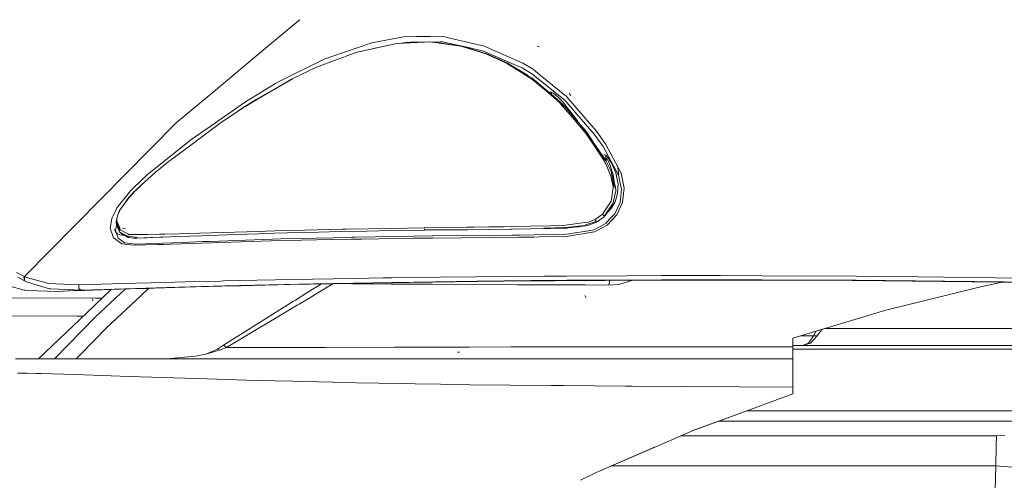
# Model space of a CAD drawing. Units: millimetres. Extents: x 463 to 7129, y 639 to 3503.
# Drawn here: x 5693 to 5987, y 2045 to 2183 of the extents above; entities that cross this region are included whole.
import ezdxf

# ---------------------------------------------------------------- set-up
doc = ezdxf.new("R2010")
doc.units = ezdxf.units.MM
doc.layers.add('1', color=7, linetype='Continuous', true_color=0xffffff)

msp = doc.modelspace()

# ---------------------------------------------------------------- linework, layer by layer
at = {"layer": '1', "color": 18, "linetype": 'Continuous', "lineweight": 13}
for p, q in [((5776.898926, 2183.08667), (5775.504395, 2181.923828)), ((5775.504395, 2181.92334), (5764.755859, 2172.95874)), ((5807.86084, 2177.981445), (5798.390137, 2176.162598)), ((5806.737305, 2175.993896), (5808.388184, 2176.313721)), ((5807.86084, 2177.981445), (5811.566406, 2178.035156)), ((5808.388184, 2176.313721), (5809.855957, 2176.339111)), ((5809.009766, 2176.324463), (5808.79834, 2176.114258)), ((5809.855957, 2176.339111), (5809.857422, 2176.339111)), ((5809.857422, 2176.339111), (5810.070312, 2176.342773)), ((5809.876953, 2176.151611), (5814.143555, 2176.365479)), ((5809.893066, 2176.16748), (5814.151367, 2176.374023)), ((5810.070312, 2176.342773), (5814.190918, 2176.413574)), ((5811.566406, 2178.035156), (5811.568359, 2178.0354)), ((5811.568359, 2178.0354), (5811.780762, 2178.03833)), ((5811.780762, 2178.03833), (5815.891113, 2178.097656)), ((5814.143555, 2176.365479), (5815.393066, 2176.428223)), ((5814.151367, 2176.374023), (5815.615234, 2176.445312)), ((5814.190918, 2176.413574), (5814.193848, 2176.413574)), ((5814.194336, 2176.413574), (5818.740723, 2176.491455)), ((5815.615234, 2176.445312), (5815.393066, 2176.428223)), ((5815.393066, 2176.428223), (5816.329102, 2176.385498)), ((5815.615234, 2176.445312), (5816.584961, 2176.398682)), ((5815.891113, 2178.097656), (5815.891602, 2178.098145)), ((5815.893555, 2178.098145), (5819.223633, 2178.14624)), ((5818.163086, 2176.124512), (5816.329102, 2176.385498)), ((5816.584961, 2176.398682), (5818.204102, 2176.164795)), ((5818.740723, 2176.491455), (5819.458984, 2176.503906)), ((5820.199219, 2177.920654), (5819.223633, 2178.14624)), ((5819.458984, 2176.503906), (5822.580566, 2175.79541)), ((5820.876465, 2177.764648), (5820.199219, 2177.920654)), ((5828.084473, 2176.102295), (5820.876465, 2177.764648)), ((5789.866699, 2173.255371), (5784.17334, 2171.314209)), ((5798.390137, 2176.162598), (5789.876465, 2173.259277)), ((5790.374023, 2172.06543), (5793.867188, 2173.365234)), ((5793.867188, 2173.365234), (5793.95166, 2173.389648)), ((5805.791992, 2175.946533), (5793.95166, 2173.389648)), ((5794.375977, 2173.514404), (5793.95166, 2173.389648)), ((5794.375977, 2173.514404), (5805.791992, 2175.946533)), ((5798.976074, 2174.474609), (5799.080566, 2174.510498)), ((5799.080566, 2174.510498), (5799.678223, 2174.626465)), ((5805.791992, 2175.946533), (5807.698242, 2176.04248)), ((5805.945312, 2175.975342), (5805.791992, 2175.946533)), ((5805.945312, 2175.975342), (5809.671387, 2176.156738)), ((5807.698242, 2176.04248), (5809.654785, 2176.140381)), ((5808.781738, 2176.097412), (5808.780273, 2176.09668)), ((5809.65625, 2176.140381), (5809.656738, 2176.140869)), ((5809.658203, 2176.140869), (5809.876953, 2176.151611)), ((5809.671387, 2176.156738), (5809.67334, 2176.156738)), ((5809.67334, 2176.156738), (5809.893066, 2176.16748)), ((5818.347168, 2176.098389), (5818.163086, 2176.124512)), ((5818.204102, 2176.164795), (5818.386719, 2176.138428)), ((5824.917969, 2175.162109), (5818.347168, 2176.098389)), ((5818.386719, 2176.138428), (5825.218262, 2175.151611)), ((5822.580566, 2175.79541), (5826.805664, 2174.835693)), ((5824.917969, 2175.162109), (5825.995605, 2174.83252)), ((5825.218262, 2175.151611), (5824.917969, 2175.162109)), ((5825.218262, 2175.151611), (5832.743652, 2172.837402)), ((5825.995605, 2174.83252), (5832.408203, 2172.865967)), ((5826.805664, 2174.835693), (5831.695312, 2173.725342)), ((5831.747559, 2175.257324), (5828.084473, 2176.102295)), ((5841.576172, 2169.431152), (5831.695312, 2173.725342)), ((5843.504395, 2170.091064), (5831.747559, 2175.257324)), ((5848.337402, 2174.95752), (5847.730469, 2175.123779)), ((5750.386719, 2160.975342), (5764.755859, 2172.95874)), ((5784.17334, 2171.314209), (5770.858398, 2164.737305)), ((5781.856445, 2168.897461), (5787.699219, 2171.070801)), ((5787.699219, 2171.070801), (5790.215332, 2172.006592)), ((5832.408203, 2172.865967), (5838.931152, 2170.101562)), ((5832.408203, 2172.865967), (5838.640625, 2170.087402)), ((5832.408203, 2172.865967), (5838.995605, 2170.048828)), ((5832.743652, 2172.837402), (5832.408203, 2172.865967)), ((5832.743652, 2172.837402), (5838.995605, 2170.048828)), ((5774.62207, 2165.407715), (5781.856445, 2168.897461)), ((5774.62207, 2165.407715), (5781.687012, 2168.818359)), ((5781.687012, 2168.818359), (5781.856445, 2168.897461)), ((5838.702148, 2170.110352), (5838.640625, 2170.087402)), ((5838.640625, 2170.087402), (5842.863281, 2167.396729)), ((5838.720703, 2170.116699), (5838.702148, 2170.110352)), ((5838.831055, 2170.12793), (5838.720703, 2170.116699)), ((5838.831055, 2170.12793), (5838.931152, 2170.101562)), ((5838.831055, 2170.12793), (5844.771484, 2166.543457)), ((5838.831055, 2170.12793), (5845.026855, 2166.378906)), ((5838.931152, 2170.101562), (5845.026855, 2166.378906)), ((5838.931152, 2170.101562), (5838.961426, 2170.082031)), ((5838.931152, 2170.101562), (5839.255859, 2169.890869)), ((5838.961426, 2170.082031), (5839.255859, 2169.890869)), ((5841.576172, 2169.431152), (5843.226562, 2168.713867)), ((5842.863281, 2167.396729), (5844.558105, 2166.316895)), ((5846.187012, 2166.935303), (5843.226562, 2168.713867)), ((5843.504395, 2170.091064), (5846.52832, 2168.257568)), ((5848.694824, 2166.500732), (5846.52832, 2168.257568)), ((5774.646484, 2165.417969), (5763.63916, 2159.136719)), ((5774.646484, 2165.417969), (5766.442383, 2160.610352)), ((5766.442383, 2160.610352), (5774.62207, 2165.407715)), ((5770.858398, 2164.737305), (5769.604004, 2163.97168)), ((5846.42334, 2165.129395), (5844.558105, 2166.316895)), ((5846.128418, 2165.70874), (5844.771484, 2166.543457)), ((5851.308105, 2161.346924), (5846.128418, 2165.70874)), ((5855.970215, 2159.058838), (5846.187012, 2166.935303)), ((5846.42334, 2165.129395), (5851.09375, 2161.197998)), ((5847.625977, 2164.362793), (5846.42334, 2165.129395)), ((5856.501465, 2160.166504), (5848.694824, 2166.500732)), ((5769.604004, 2163.97168), (5760.683594, 2158.524414)), ((5847.625977, 2164.362793), (5855.753906, 2157.276123)), ((5847.625977, 2164.362793), (5854.452637, 2158.316406)), ((5750.386719, 2160.975342), (5739.958984, 2152.278076)), ((5763.63916, 2159.136719), (5758.506348, 2155.855225)), ((5760.166016, 2156.928467), (5763.63916, 2159.136719)), ((5760.42334, 2157.079346), (5763.679688, 2158.989258)), ((5760.608398, 2157.207764), (5763.63916, 2159.136719)), ((5766.442383, 2160.610352), (5763.679688, 2158.989258)), ((5851.09375, 2161.19751), (5855.753906, 2157.276123)), ((5851.23291, 2161.410645), (5851.936035, 2161.393799)), ((5851.308105, 2161.346924), (5854.522949, 2158.641113)), ((5851.936035, 2161.393799), (5852.245605, 2160.557861)), ((5851.936035, 2161.393799), (5852.617188, 2161.083252)), ((5852.607422, 2160.253418), (5852.779297, 2160.348877)), ((5853.915527, 2160.033203), (5852.617188, 2161.083252)), ((5853.250977, 2159.380859), (5853.223633, 2159.410889)), ((5855.395996, 2158.541016), (5853.915527, 2160.033203)), ((5854.522949, 2158.641113), (5855.916016, 2157.23999)), ((5857.82373, 2156.917236), (5855.970215, 2159.058838)), ((5862.10498, 2153.665527), (5856.501465, 2160.166504)), ((5857.84082, 2160.420166), (5857.306152, 2161.034668)), ((5760.683594, 2158.524414), (5751.40332, 2152.0625)), ((5753.097656, 2152.189697), (5758.506348, 2155.855225)), ((5753.097656, 2152.189697), (5758.508301, 2155.817383)), ((5760.608398, 2157.207764), (5758.506348, 2155.855225)), ((5760.166016, 2156.928467), (5758.506348, 2155.855225)), ((5760.166016, 2156.928467), (5758.508301, 2155.817383)), ((5760.166016, 2156.928467), (5760.42334, 2157.079346)), ((5854.452637, 2158.316406), (5855.254395, 2157.383301)), ((5855.254395, 2157.383301), (5855.462891, 2157.14209)), ((5856.697754, 2156.893066), (5855.395996, 2158.541016)), ((5855.462891, 2157.14209), (5855.753906, 2157.276123)), ((5855.462891, 2157.14209), (5855.541016, 2157.22876)), ((5855.462891, 2157.14209), (5858.273438, 2153.87207)), ((5855.753906, 2157.276123), (5855.541016, 2157.22876)), ((5862.492676, 2149.55957), (5855.916016, 2157.23999)), ((5858.915527, 2154.086182), (5856.697754, 2156.893066)), ((5857.82373, 2156.917236), (5859.595703, 2154.870361)), ((5857.807129, 2154.634277), (5859.158203, 2153.024414)), ((5857.807129, 2154.634277), (5859.621582, 2152.486084)), ((5857.961914, 2154.746826), (5862.492676, 2149.55957)), ((5862.051758, 2150.117432), (5857.961914, 2154.746826)), ((5858.273438, 2153.87207), (5862.015137, 2149.518555)), ((5858.728516, 2153.955566), (5858.915527, 2154.086182)), ((5858.915527, 2154.086182), (5859.871582, 2152.621094)), ((5859.595703, 2154.870361), (5864.805176, 2148.852539)), ((5865.452637, 2149.781738), (5862.10498, 2153.665527)), ((5739.958984, 2152.278076), (5724.744629, 2136.841309)), ((5751.40332, 2152.0625), (5744.349609, 2147.151123)), ((5744.658691, 2145.913086), (5753.097656, 2152.189697)), ((5860.991211, 2150.840088), (5861.789062, 2149.890381)), ((5861.337402, 2150.454346), (5861.818848, 2149.885498)), ((5861.789062, 2149.890381), (5863.275391, 2148.118652)), ((5863.275391, 2148.118652), (5861.818848, 2149.885498)), ((5862.051758, 2150.117432), (5862.492676, 2149.55957)), ((5868.104004, 2146.069824), (5865.452637, 2149.781738)), ((5744.349609, 2147.151123), (5731.284668, 2136.720215)), ((5862.830078, 2148.348389), (5861.98291, 2149.584961)), ((5862.084473, 2149.438477), (5862.015137, 2149.518555)), ((5862.283203, 2149.13916), (5862.084473, 2149.438477)), ((5862.283203, 2149.13916), (5867.613281, 2141.086426)), ((5868.095215, 2141.042725), (5862.492676, 2149.55957)), ((5868.23291, 2141.029785), (5862.525879, 2149.420898)), ((5868.095215, 2141.042725), (5862.525879, 2149.420898)), ((5867.455078, 2145.157471), (5864.805176, 2148.852539)), ((5744.658691, 2145.913086), (5737.862305, 2140.858154)), ((5870.538086, 2139.442139), (5867.455078, 2145.157471)), ((5868.140137, 2146.019043), (5868.104004, 2146.069824)), ((5872.861816, 2137.19751), (5868.140137, 2146.019043)), ((5867.102539, 2142.69165), (5868.148926, 2142.619385)), ((5867.613281, 2141.086426), (5867.650879, 2141.017578)), ((5867.751465, 2141.073975), (5867.613281, 2141.086426)), ((5867.650879, 2141.017578), (5867.969727, 2140.421143)), ((5868.32959, 2141.772217), (5867.699219, 2141.814453)), ((5867.751465, 2141.073975), (5868.117188, 2141.100098)), ((5867.92334, 2141.058105), (5867.751465, 2141.073975)), ((5867.92334, 2141.058105), (5867.953125, 2141.05542)), ((5867.953125, 2141.05542), (5868.095215, 2141.042725)), ((5868.095215, 2141.042725), (5868.23291, 2141.029785)), ((5868.095215, 2141.042725), (5868.27002, 2140.959717)), ((5868.27002, 2140.959717), (5868.117188, 2141.100098)), ((5868.148926, 2142.619385), (5868.32959, 2141.772217)), ((5868.22168, 2142.600586), (5868.148926, 2142.619385)), ((5868.575684, 2142.314209), (5868.22168, 2142.600586)), ((5868.23291, 2141.029785), (5868.27002, 2140.959717)), ((5869.153809, 2139.259277), (5868.27002, 2140.959717)), ((5868.32959, 2141.772217), (5868.32959, 2140.696777)), ((5868.381836, 2141.754639), (5868.32959, 2141.772217)), ((5868.630371, 2141.47876), (5868.381836, 2141.754639)), ((5869.178223, 2141.520752), (5868.575684, 2142.314209)), ((5869.05127, 2140.717529), (5868.630371, 2141.47876)), ((5869.178223, 2141.520752), (5869.931641, 2140.24585)), ((5733.664551, 2137.424072), (5736.820801, 2140.039795)), ((5733.675781, 2137.439941), (5736.841309, 2140.059326)), ((5736.820801, 2140.039795), (5737.529297, 2140.611084)), ((5736.841309, 2140.059326), (5736.820801, 2140.039795)), ((5736.841309, 2140.059326), (5737.529297, 2140.611084)), ((5737.862305, 2140.858154), (5737.529297, 2140.611084)), ((5867.969727, 2140.421143), (5868.210449, 2139.97168)), ((5868.210449, 2139.97168), (5868.516602, 2139.336182)), ((5868.516602, 2139.336182), (5868.990234, 2138.351318)), ((5868.990234, 2138.351318), (5869.392578, 2137.339111)), ((5869.57373, 2139.49707), (5869.05127, 2140.717529)), ((5869.153809, 2139.259277), (5869.476562, 2138.638184)), ((5869.476562, 2138.638184), (5869.913086, 2137.408203)), ((5870.453613, 2136.739258), (5869.57373, 2139.49707)), ((5870.223145, 2139.580811), (5869.931641, 2140.24585)), ((5870.223145, 2139.580811), (5871.228516, 2137.293457)), ((5872.067871, 2136.606201), (5870.538086, 2139.442139)), ((5872.102539, 2136.739258), (5871.75, 2139.49707)), ((5724.744629, 2136.841309), (5717.466797, 2129.456299)), ((5731.284668, 2136.720215), (5727.21582, 2132.824951)), ((5733.675781, 2137.439941), (5729.593262, 2133.708008)), ((5733.664551, 2137.424072), (5729.61377, 2133.701172)), ((5733.671875, 2137.433838), (5733.664551, 2137.424072)), ((5733.675781, 2137.439941), (5733.671875, 2137.433838)), ((5869.788574, 2136.340088), (5869.392578, 2137.339111)), ((5869.788574, 2136.340088), (5870.440918, 2133.287598)), ((5870.776367, 2133.163818), (5869.913086, 2137.408203)), ((5869.915527, 2137.186279), (5871.177246, 2133.016602)), ((5869.915527, 2137.186279), (5870.776367, 2133.163818)), ((5870.608887, 2135.165527), (5869.915527, 2137.186279)), ((5870.892578, 2133.960938), (5870.453613, 2136.739258)), ((5870.608887, 2135.165527), (5870.655273, 2134.915039)), ((5871.868164, 2134.313232), (5871.228516, 2137.293457)), ((5871.501953, 2136.665039), (5871.485352, 2136.665039)), ((5872.562988, 2134.237549), (5872.067871, 2136.606201)), ((5873.76416, 2132.749023), (5872.861816, 2137.19751)), ((5727.21582, 2132.824951), (5726.430176, 2132.072266)), ((5727.515625, 2131.772217), (5729.129395, 2133.256836)), ((5729.593262, 2133.708008), (5727.651367, 2131.932861)), ((5729.129395, 2133.256836), (5729.61377, 2133.701172)), ((5870.269531, 2131.596436), (5870.466797, 2132.82666)), ((5870.440918, 2133.287598), (5870.466797, 2132.82666)), ((5870.776367, 2133.163818), (5870.440918, 2133.287598)), ((5870.655273, 2134.915039), (5871.177246, 2133.016602)), ((5871.177246, 2133.016602), (5870.776367, 2133.163818)), ((5870.892578, 2133.95752), (5870.892578, 2133.960938)), ((5871.177246, 2133.016602), (5871.214844, 2131.918701)), ((5871.780273, 2131.18457), (5871.914062, 2134.103027)), ((5871.868164, 2134.313232), (5871.914062, 2134.103027)), ((5872.93457, 2132.461426), (5872.492188, 2128.506104)), ((5872.562988, 2134.237549), (5872.93457, 2132.461426)), ((5873.270508, 2128.487549), (5873.76416, 2132.749023)), ((5717.466797, 2129.456299), (5694.642578, 2106.298096)), ((5726.430176, 2132.072266), (5722.34375, 2126.962646)), ((5725.679199, 2129.813477), (5723.000488, 2126.050781)), ((5725.749023, 2129.860352), (5723.334473, 2126.445068)), ((5725.679199, 2129.813477), (5726.081543, 2130.245605)), ((5725.679199, 2129.813477), (5725.713867, 2129.836914)), ((5725.713867, 2129.836914), (5726.081543, 2130.286377)), ((5726.081543, 2130.245605), (5725.713867, 2129.836914)), ((5725.713867, 2129.836914), (5725.749023, 2129.860352)), ((5725.749023, 2129.860352), (5726.141113, 2130.2854)), ((5727.405762, 2131.699951), (5726.081543, 2130.286377)), ((5726.141113, 2130.2854), (5727.515625, 2131.772217)), ((5727.651367, 2131.932861), (5727.405762, 2131.699951)), ((5870.269531, 2131.596436), (5869.824219, 2128.826416)), ((5870.403809, 2128.32251), (5871.214844, 2131.918701)), ((5871.780273, 2131.18457), (5871.000488, 2128.639404)), ((5722.34375, 2126.962646), (5721.081055, 2124.434326)), ((5723.073242, 2126.075928), (5723.194336, 2126.24707)), ((5723.334473, 2126.445068), (5723.194336, 2126.24707)), ((5869.820312, 2128.819824), (5867.270996, 2124.956055)), ((5870.23584, 2127.577393), (5867.802246, 2124.213867)), ((5870.230469, 2128.056885), (5867.908203, 2124.480957)), ((5869.353516, 2126.572021), (5867.908203, 2124.480957)), ((5870.077637, 2126.950684), (5869.200684, 2125.895996)), ((5869.353516, 2126.572021), (5870.230469, 2128.056885)), ((5869.824219, 2128.826416), (5869.820312, 2128.819824)), ((5870.077637, 2126.950684), (5870.953613, 2128.487549)), ((5870.23584, 2127.577393), (5870.329102, 2127.989014)), ((5870.403809, 2128.32251), (5870.329102, 2127.989014)), ((5870.925781, 2125.076416), (5872.491211, 2128.501221)), ((5870.953613, 2128.487549), (5871.000488, 2128.639404)), ((5871.58252, 2124.807861), (5873.270508, 2128.487549)), ((5872.492188, 2128.506104), (5872.491211, 2128.501221)), ((5720.695312, 2123.662598), (5720.219727, 2120.740967)), ((5721.081055, 2124.434326), (5720.695312, 2123.662598)), ((5722.01416, 2122.66626), (5722.428223, 2124.486328)), ((5722.23584, 2123.520996), (5722.214844, 2122.954834)), ((5722.428223, 2124.486328), (5722.23584, 2123.520996)), ((5722.428223, 2124.486328), (5723.073242, 2126.075928)), ((5722.739746, 2125.174805), (5723.073242, 2126.075928)), ((5722.847656, 2125.548584), (5722.739746, 2125.174805)), ((5722.987305, 2126.031494), (5722.847656, 2125.548584)), ((5723.000488, 2126.050781), (5722.987305, 2126.031494)), ((5863.202637, 2122.624756), (5864.749023, 2123.258545)), ((5865.112793, 2123.407471), (5864.749023, 2123.258545)), ((5867.270996, 2124.956055), (5865.112793, 2123.407471)), ((5865.112793, 2123.407471), (5865.277344, 2123.086914)), ((5867.802246, 2124.213867), (5865.520996, 2122.604736)), ((5867.341309, 2124.882324), (5867.270996, 2124.956055)), ((5867.341309, 2124.882324), (5867.601074, 2124.590332)), ((5867.72168, 2124.447021), (5867.601074, 2124.590332)), ((5867.72168, 2124.447021), (5867.796387, 2124.343262)), ((5867.796387, 2124.343262), (5867.802246, 2124.213867)), ((5869.39502, 2123.438477), (5868.223633, 2122.18457)), ((5868.598633, 2125.407959), (5869.200684, 2125.895996)), ((5868.674805, 2121.691895), (5871.58252, 2124.807861)), ((5869.39502, 2123.438477), (5870.925781, 2125.076416)), ((5720.219727, 2120.740967), (5721.184082, 2117.861084)), ((5721.435547, 2120.62207), (5721.449219, 2120.525146)), ((5721.449219, 2120.525146), (5721.50293, 2120.330322)), ((5721.819824, 2120.079834), (5721.963867, 2120.994873)), ((5721.963867, 2120.994873), (5722.190918, 2122.429688)), ((5722.01416, 2122.66626), (5722.03125, 2122.314697)), ((5722.03125, 2122.314697), (5722.04541, 2122.36084)), ((5722.03125, 2122.314697), (5722.425781, 2121.083008)), ((5722.03125, 2122.314697), (5723.129395, 2120.081299)), ((5722.03125, 2122.314697), (5723.01123, 2119.772217)), ((5722.125977, 2122.644775), (5722.04541, 2122.36084)), ((5722.04541, 2122.36084), (5723.012207, 2119.77124)), ((5722.04541, 2122.36084), (5722.868164, 2119.915039)), ((5722.125977, 2122.644775), (5722.214844, 2122.954834)), ((5722.200195, 2122.494629), (5722.222656, 2122.63623)), ((5722.214844, 2122.954834), (5723.067383, 2120.748535)), ((5722.287598, 2122.766113), (5722.222656, 2122.63623)), ((5722.356934, 2122.260254), (5723.056152, 2120.288818)), ((5722.356934, 2122.260254), (5722.547852, 2121.015869)), ((5722.356934, 2122.260254), (5722.463379, 2122.253906)), ((5722.356934, 2122.260254), (5722.463867, 2122.254639)), ((5722.425781, 2121.083008), (5723.129395, 2120.081299)), ((5722.463867, 2122.254639), (5722.463379, 2122.253906)), ((5723.129395, 2120.081299), (5722.547852, 2121.015869)), ((5723.067383, 2120.748535), (5723.103027, 2120.657227)), ((5723.22998, 2120.32666), (5723.103027, 2120.657227)), ((5725.251953, 2119.23877), (5723.22998, 2120.32666)), ((5724.787598, 2120.555176), (5723.930664, 2120.70874)), ((5778.345215, 2120.229004), (5782.083984, 2120.312744)), ((5782.083984, 2120.312744), (5789.561035, 2120.457275)), ((5789.561035, 2120.457275), (5790.613281, 2120.477783)), ((5790.613281, 2120.477783), (5804.050293, 2120.738281)), ((5813.952148, 2120.891846), (5804.050293, 2120.738281)), ((5813.952148, 2120.891846), (5826.782715, 2121.056641)), ((5813.952148, 2120.891846), (5814.016602, 2120.719238)), ((5814.089355, 2120.523682), (5814.016602, 2120.719238)), ((5814.089355, 2120.523682), (5814.171875, 2120.300781)), ((5814.171875, 2120.300781), (5826.94873, 2120.331299)), ((5814.171875, 2120.300781), (5826.900391, 2120.327148)), ((5814.208496, 2120.204102), (5826.94873, 2120.331299)), ((5826.782715, 2121.056641), (5828.947754, 2121.084717)), ((5833.362793, 2120.392334), (5826.900391, 2120.327148)), ((5828.947754, 2121.084717), (5833.196777, 2121.138916)), ((5833.196777, 2121.138916), (5837.668945, 2121.196289)), ((5833.362793, 2120.392334), (5839.804199, 2120.46582)), ((5837.668945, 2121.196289), (5839.638184, 2121.23999)), ((5845.703613, 2121.374268), (5839.638184, 2121.23999)), ((5845.798828, 2120.568604), (5839.765137, 2120.471924)), ((5840.276367, 2120.480957), (5839.765137, 2120.471924)), ((5840.276367, 2120.480957), (5839.804199, 2120.46582)), ((5851.771973, 2121.508545), (5845.703613, 2121.374268)), ((5845.798828, 2120.568604), (5851.85791, 2120.6875)), ((5852.952637, 2120.865723), (5849.702148, 2120.77002)), ((5849.702148, 2120.77002), (5852.959961, 2120.833984)), ((5851.771973, 2121.508545), (5855.640137, 2121.593994)), ((5856.716309, 2120.815674), (5851.85791, 2120.6875)), ((5852.952637, 2120.865723), (5855.899414, 2121.010986)), ((5856.220215, 2121.026855), (5852.959961, 2120.833984)), ((5856.220215, 2121.026855), (5852.966309, 2120.907227)), ((5856.22998, 2120.996582), (5852.966309, 2120.907227)), ((5855.640137, 2121.593994), (5856.913574, 2121.767822)), ((5856.220215, 2121.026855), (5855.899414, 2121.010986)), ((5856.220215, 2121.026855), (5861.046875, 2121.459473)), ((5856.22998, 2120.996582), (5861.074707, 2121.399414)), ((5856.716309, 2120.815674), (5857.037598, 2120.846924)), ((5862.030273, 2122.464844), (5856.913574, 2121.767822)), ((5857.037598, 2120.846924), (5862.262695, 2121.495117)), ((5859.145996, 2121.140137), (5862.281738, 2121.559326)), ((5860.20752, 2121.223145), (5859.145996, 2121.140137)), ((5860.20752, 2121.223145), (5862.281738, 2121.559326)), ((5861.404785, 2121.56543), (5861.046875, 2121.459473)), ((5861.83252, 2121.635742), (5861.074707, 2121.399414)), ((5862.030273, 2122.464844), (5863.202637, 2122.624756)), ((5865.425781, 2122.756348), (5862.171387, 2121.792969)), ((5865.425781, 2122.756348), (5862.18457, 2121.745361)), ((5863.061035, 2121.663818), (5862.262695, 2121.495117)), ((5865.520996, 2122.604736), (5863.061035, 2121.663818)), ((5864.699219, 2120.295898), (5868.223633, 2122.18457)), ((5864.896484, 2119.6604), (5868.674805, 2121.691895)), ((5865.39209, 2122.863281), (5865.277344, 2123.086914)), ((5865.47998, 2122.693115), (5865.39209, 2122.863281)), ((5865.520996, 2122.604736), (5865.47998, 2122.693115)), ((5721.184082, 2117.861084), (5723.679199, 2116.078369)), ((5721.615234, 2120.069092), (5721.879395, 2119.601562)), ((5721.819824, 2120.079834), (5722.571777, 2117.838623)), ((5722.234375, 2119.279541), (5721.819824, 2120.079834)), ((5721.879395, 2119.601562), (5722.234375, 2119.279541)), ((5722.234375, 2119.279541), (5722.35498, 2119.171631)), ((5722.35498, 2119.171631), (5723.060059, 2118.827881)), ((5722.922363, 2117.579834), (5722.571777, 2117.838623)), ((5723.035645, 2119.70874), (5722.868164, 2119.915039)), ((5722.922363, 2117.579834), (5724.470703, 2116.437988)), ((5723.035645, 2119.70874), (5723.130859, 2119.64917)), ((5723.060059, 2118.827881), (5724.455566, 2118.572021)), ((5723.140625, 2119.642578), (5723.130859, 2119.64917)), ((5723.140625, 2119.642578), (5723.938965, 2118.928711)), ((5723.140625, 2119.642578), (5725.409668, 2118.08374)), ((5724.550293, 2118.750977), (5723.140625, 2119.642578)), ((5724.490234, 2118.73999), (5723.938965, 2118.928711)), ((5724.455566, 2118.572021), (5724.680664, 2118.584473)), ((5725.131836, 2118.520752), (5724.490234, 2118.73999)), ((5725.154297, 2118.348145), (5724.490234, 2118.73999)), ((5724.986816, 2118.51001), (5724.490234, 2118.73999)), ((5725.674805, 2118.041016), (5724.550293, 2118.750977)), ((5725.20166, 2118.474121), (5724.986816, 2118.51001)), ((5727.668945, 2118.068115), (5725.131836, 2118.520752)), ((5725.147461, 2118.354248), (5725.69043, 2118.008789)), ((5725.697754, 2118.025635), (5725.147461, 2118.354248)), ((5725.20166, 2118.474121), (5727.673828, 2118.060547)), ((5725.251953, 2119.23877), (5725.477051, 2119.118164)), ((5725.697754, 2118.025635), (5725.409668, 2118.08374)), ((5725.807617, 2118.939453), (5725.477051, 2119.118164)), ((5725.674805, 2118.041016), (5725.542969, 2118.118408)), ((5725.69043, 2118.008789), (5725.879883, 2117.960449)), ((5727.640137, 2118.930664), (5725.807617, 2118.939453)), ((5727.150391, 2117.829834), (5725.879883, 2117.960449)), ((5727.150391, 2117.829834), (5728.129395, 2117.777588)), ((5729.949707, 2118.919434), (5727.640137, 2118.930664)), ((5728.270996, 2117.960938), (5727.694336, 2118.063721)), ((5728.129395, 2117.777588), (5730.492188, 2117.868408)), ((5732.265625, 2117.985352), (5728.450195, 2117.819092)), ((5731.239746, 2117.942627), (5728.450195, 2117.819092)), ((5731.369141, 2118.912598), (5729.949707, 2118.919434)), ((5735.250488, 2118.074707), (5730.492188, 2117.868408)), ((5731.278809, 2117.943604), (5731.239746, 2117.942627)), ((5731.278809, 2117.943604), (5732.265625, 2117.985352)), ((5731.369141, 2118.912598), (5734.921875, 2118.998779)), ((5735.96582, 2118.136719), (5732.265625, 2117.985352)), ((5732.265625, 2117.985352), (5735.033203, 2118.103027)), ((5736.557129, 2119.03833), (5734.921875, 2118.998779)), ((5735.96582, 2118.136719), (5735.033203, 2118.103027)), ((5735.250488, 2118.074707), (5738.048828, 2118.166992)), ((5740.855957, 2119.142334), (5736.557129, 2119.03833)), ((5738.049805, 2118.166992), (5741.275879, 2118.273193)), ((5741.714355, 2119.16333), (5740.855957, 2119.142334)), ((5743.978027, 2118.37915), (5741.275879, 2118.273193)), ((5746.934082, 2119.301758), (5741.714355, 2119.16333)), ((5743.978027, 2118.37915), (5747.508789, 2118.505859)), ((5746.934082, 2119.301758), (5753.939453, 2119.514404)), ((5747.508789, 2118.505859), (5757.505371, 2118.86499)), ((5750.054199, 2116.8479), (5768.608887, 2117.5)), ((5761.03418, 2119.730225), (5753.939453, 2119.514404)), ((5757.527344, 2118.865967), (5764.483887, 2119.116211)), ((5761.03418, 2119.730225), (5764.081055, 2119.817871)), ((5764.081055, 2119.817871), (5772.020508, 2120.046875)), ((5765.571777, 2119.151611), (5764.483887, 2119.116211)), ((5773.010742, 2119.395508), (5765.571777, 2119.151611)), ((5768.303223, 2117.008301), (5786.460938, 2117.38501)), ((5771.091309, 2117.558594), (5768.608887, 2117.5)), ((5771.091309, 2117.558594), (5787.015137, 2117.93335)), ((5778.345215, 2120.229004), (5772.020508, 2120.046875)), ((5782.449219, 2119.640869), (5773.010742, 2119.395508)), ((5788.867676, 2119.77002), (5782.449219, 2119.640869)), ((5786.460938, 2117.38501), (5792.228027, 2117.504395)), ((5787.015137, 2117.93335), (5792.478027, 2118.062012)), ((5796.912598, 2119.932129), (5788.867676, 2119.77002)), ((5792.228027, 2117.504395), (5795.327148, 2117.551758)), ((5793.376465, 2118.077881), (5792.478027, 2118.062012)), ((5793.376465, 2118.077881), (5811.039062, 2118.393066)), ((5810.831543, 2117.789551), (5795.327148, 2117.551758)), ((5804.140137, 2120.061279), (5796.912598, 2119.932129)), ((5814.208496, 2120.204102), (5804.140137, 2120.061279)), ((5811.768066, 2117.799316), (5810.831543, 2117.789551)), ((5816.445312, 2118.46167), (5811.039062, 2118.393066)), ((5816.510742, 2117.848877), (5811.768066, 2117.799316)), ((5814.171875, 2120.300781), (5814.208496, 2120.204102)), ((5816.445312, 2118.46167), (5816.708008, 2118.465332)), ((5816.510742, 2117.848877), (5842.354492, 2118.068359)), ((5840.283691, 2118.713867), (5816.708008, 2118.465332)), ((5840.283691, 2118.713867), (5842.499512, 2118.736816)), ((5842.354492, 2118.068359), (5846.729492, 2118.128174)), ((5842.499512, 2118.736816), (5846.863281, 2118.803711)), ((5846.729492, 2118.128174), (5848.34082, 2118.1604)), ((5852.293945, 2118.921143), (5846.863281, 2118.803711)), ((5848.34082, 2118.1604), (5856.406738, 2118.32251)), ((5852.293945, 2118.921143), (5856.496582, 2119.012207)), ((5856.406738, 2118.32251), (5864.896484, 2119.6604)), ((5864.329102, 2120.238037), (5856.496582, 2119.012207)), ((5864.329102, 2120.238037), (5864.699219, 2120.295898)), ((5723.679199, 2116.078369), (5727.29541, 2115.664795)), ((5726.300293, 2116.220459), (5724.470703, 2116.437988)), ((5726.300293, 2116.220459), (5727.739258, 2116.049805)), ((5727.29541, 2115.664795), (5734.35791, 2115.896729)), ((5730.755371, 2116.15625), (5727.739258, 2116.049805)), ((5730.755371, 2116.15625), (5735.881836, 2116.337402)), ((5734.367676, 2115.896729), (5734.371094, 2115.897217)), ((5734.378418, 2115.897217), (5736.253418, 2115.95874)), ((5735.882324, 2116.337402), (5741.868652, 2116.548828)), ((5736.253418, 2115.95874), (5738.307129, 2116.025879)), ((5738.307129, 2116.025879), (5741.480469, 2116.130127)), ((5741.480469, 2116.130127), (5747.540039, 2116.337158)), ((5741.868652, 2116.548828), (5747.90625, 2116.771973)), ((5747.540039, 2116.337158), (5768.240234, 2117.006348)), ((5750.054199, 2116.8479), (5747.90625, 2116.771973)), ((5768.240234, 2117.006348), (5768.303223, 2117.008301)), ((5692.194336, 2107.540039), (5694.641602, 2106.298828)), ((5694.581543, 2105.013916), (5692.619629, 2106.117676)), ((5694.458496, 2106), (5694.641602, 2106.298828)), ((5694.642578, 2106.298096), (5694.458496, 2106)), ((5694.458496, 2106), (5694.499512, 2105.675537)), ((5694.499512, 2105.675537), (5694.583008, 2105.013428)), ((5694.499512, 2105.675537), (5694.581543, 2105.013916)), ((5694.641602, 2106.298828), (5694.581543, 2105.013916)), ((5694.642578, 2106.298096), (5694.641602, 2106.298828)), ((5695.233887, 2106.041016), (5694.642578, 2106.298096)), ((5695.233887, 2106.041016), (5701.476074, 2104.331299)), ((5780.60498, 2105.555664), (5793.166504, 2105.761719)), ((5793.166504, 2105.761719), (5801.786133, 2105.903076)), ((5801.786133, 2105.903076), (5804.309082, 2105.94458)), ((5804.309082, 2105.94458), (5818.756348, 2106.125)), ((5818.756348, 2106.125), (5829.615723, 2106.260986)), ((5829.615723, 2106.260986), (5849.944336, 2106.432617)), ((5849.944336, 2106.432617), (5853.6875, 2106.464355)), ((5853.6875, 2106.464355), (5856.494141, 2106.488037)), ((5856.494141, 2106.488037), (5874.349609, 2106.562256)), ((5874.349609, 2106.562256), (5884.92627, 2106.605957)), ((5884.92627, 2106.605957), (5902.46875, 2106.599121)), ((5902.46875, 2106.599121), (5914.897949, 2106.593994)), ((5914.897949, 2106.593994), (5943.025391, 2106.452393)), ((5943.025391, 2106.452393), (5949.000977, 2106.378174)), ((5961.556152, 2106.222412), (5949.000977, 2106.378174)), ((5961.556152, 2106.222412), (5992.316406, 2105.840088)), ((5694.556641, 2102.299316), (5690.223145, 2103.40918)), ((5694.583008, 2105.013428), (5694.581543, 2105.013916)), ((5695.211914, 2104.710205), (5694.583008, 2105.013428)), ((5698.125488, 2103.851562), (5695.211914, 2104.710205)), ((5702.058594, 2102.692871), (5698.125488, 2103.851562)), ((5701.476074, 2104.331299), (5701.671875, 2104.277832)), ((5701.671875, 2104.277832), (5710.892578, 2103.843994)), ((5702.457031, 2102.673584), (5702.058594, 2102.692871)), ((5702.457031, 2102.673584), (5711.516113, 2102.241943)), ((5710.892578, 2103.843994), (5710.84082, 2102.787354)), ((5710.84082, 2102.787354), (5711.516113, 2102.241943)), ((5710.892578, 2103.843994), (5720.952637, 2104.149414)), ((5715.855469, 2094.290039), (5724.828125, 2102.669434)), ((5720.583496, 2102.455078), (5728.927246, 2102.72168)), ((5720.952637, 2104.149414), (5723.585938, 2104.222168)), ((5737.092773, 2103.042236), (5721.528809, 2102.569336)), ((5723.585938, 2104.222168), (5736.59082, 2104.58252)), ((5731.717773, 2102.806641), (5728.927246, 2102.72168)), ((5731.771973, 2102.880615), (5729.430664, 2100.692139)), ((5731.717773, 2102.806641), (5733.407715, 2102.85791)), ((5745.716309, 2103.210449), (5733.407715, 2102.85791)), ((5736.59082, 2104.58252), (5745.67334, 2104.804688)), ((5754.46875, 2103.518311), (5737.092773, 2103.042236)), ((5745.67334, 2104.804688), (5753.228516, 2104.989746)), ((5757.434082, 2103.516357), (5745.716309, 2103.210449)), ((5753.228516, 2104.989746), (5754.043945, 2105.009521)), ((5758.54541, 2105.11084), (5754.043945, 2105.009521)), ((5758.952148, 2103.631836), (5754.46875, 2103.518311)), ((5757.434082, 2103.516357), (5759.220703, 2103.563232)), ((5758.54541, 2105.11084), (5780.60498, 2105.555664)), ((5780.92627, 2104.136963), (5758.952148, 2103.631836)), ((5773.866699, 2103.907471), (5759.220703, 2103.563232)), ((5786.278809, 2104.163574), (5773.866699, 2103.907471)), ((5783.376465, 2104.18335), (5779.26416, 2101.631836)), ((5798.870605, 2104.476318), (5780.92627, 2104.136963)), ((5786.866211, 2104.219238), (5780.92627, 2100.673096)), ((5786.278809, 2104.163574), (5789.816406, 2104.237061)), ((5786.866211, 2104.219238), (5786.819824, 2104.248291)), ((5786.893555, 2104.249756), (5786.866211, 2104.219238)), ((5788.401367, 2104.208496), (5786.866211, 2104.219238)), ((5792.30127, 2104.181152), (5788.401367, 2104.208496)), ((5789.816406, 2104.237061), (5798.787109, 2104.393311)), ((5795.858887, 2104.157959), (5792.30127, 2104.181152)), ((5798.531738, 2104.140625), (5795.858887, 2104.157959)), ((5804.176758, 2104.104248), (5798.531738, 2104.140625)), ((5798.787109, 2104.393311), (5804.570312, 2104.494141)), ((5804.557129, 2104.583984), (5798.870605, 2104.476318)), ((5816.143555, 2104.026367), (5804.176758, 2104.104248)), ((5829.802246, 2104.951904), (5804.557129, 2104.583984)), ((5804.570312, 2104.494141), (5809.401367, 2104.578369)), ((5809.401367, 2104.578369), (5816.644531, 2104.678955)), ((5824.063477, 2103.984375), (5816.143555, 2104.026367)), ((5829.900879, 2104.862793), (5816.644531, 2104.678955)), ((5824.063477, 2103.984375), (5841.78125, 2103.889893)), ((5845.855957, 2105.113037), (5829.802246, 2104.951904)), ((5829.900879, 2104.862793), (5845.712891, 2105.016602)), ((5844.029297, 2103.881348), (5841.78125, 2103.889893)), ((5851.14209, 2103.854248), (5844.029297, 2103.881348)), ((5845.712891, 2105.016602), (5852.971191, 2105.086914)), ((5853.117188, 2105.186035), (5845.855957, 2105.113037)), ((5862.160156, 2103.812256), (5851.143555, 2103.854248)), ((5852.971191, 2105.086914), (5856.900879, 2105.125488)), ((5856.630859, 2105.221436), (5853.117188, 2105.186035)), ((5868.688477, 2105.285156), (5856.630859, 2105.221436)), ((5868.085938, 2105.197021), (5856.900879, 2105.125488)), ((5869.14502, 2103.7854), (5862.160156, 2103.812256)), ((5879.010742, 2105.222168), (5868.085938, 2105.197021)), ((5885.023926, 2105.371582), (5868.688477, 2105.285156)), ((5869.432617, 2105.289062), (5869.14502, 2103.7854)), ((5869.14502, 2103.7854), (5872.083984, 2103.990967)), ((5872.839355, 2104.114502), (5872.083984, 2103.990967)), ((5876.608398, 2105.327148), (5872.839355, 2104.114502)), ((5895.777832, 2105.260986), (5879.010742, 2105.222168)), ((5897.972168, 2105.375977), (5885.023926, 2105.371582)), ((5895.777832, 2105.260986), (5904.949219, 2105.281982)), ((5914.964844, 2105.38208), (5897.972168, 2105.375977)), ((5904.949219, 2105.281982), (5941.869141, 2105.137939)), ((5943.068359, 2105.255859), (5914.964844, 2105.38208)), ((5942.036621, 2105.135742), (5941.869141, 2105.137939)), ((5942.036621, 2105.135742), (5986.643066, 2104.638672)), ((5987.028809, 2104.719727), (5943.068359, 2105.255859)), ((5980.133789, 2103.272461), (5963.59668, 2099.175781)), ((5980.130371, 2103.271973), (5987.112305, 2104.71875)), ((5987.028809, 2104.719727), (5980.133789, 2103.272461)), ((5986.643066, 2104.638672), (5993.245117, 2104.565186)), ((6008.991211, 2104.452148), (5987.028809, 2104.719727)), ((5715.8125, 2099.858887), (5672.182129, 2100.029053)), ((5694.665039, 2102.285889), (5694.556641, 2102.299316)), ((5694.665039, 2102.285889), (5694.77002, 2102.271973)), ((5695.662598, 2102.157471), (5694.77002, 2102.271973)), ((5695.662598, 2102.157471), (5704.38623, 2101.912354)), ((5711.516113, 2102.241943), (5704.38623, 2101.912354)), ((5704.38623, 2101.912354), (5707.653809, 2102.023926)), ((5712.517578, 2102.189941), (5707.653809, 2102.023926)), ((5711.516113, 2102.241943), (5718.533691, 2102.471436)), ((5712.517578, 2102.189941), (5717.860352, 2102.368408)), ((5713.207031, 2095.495361), (5720.639648, 2102.540039)), ((5717.845703, 2099.851074), (5715.8125, 2099.858887)), ((5717.860352, 2102.368408), (5720.549805, 2102.454102)), ((5718.53418, 2102.471436), (5721.528809, 2102.569336)), ((5729.430664, 2100.692139), (5719.212891, 2091.140625)), ((5775.548828, 2099.297607), (5779.26416, 2101.631836)), ((5776.640625, 2098.11084), (5780.82373, 2100.611572)), ((5780.92627, 2100.673096), (5780.82373, 2100.611572)), ((5862.355957, 2099.831543), (5861.998047, 2100.630615)), ((5715.012207, 2099.091064), (5714.902344, 2099.674316)), ((5754.087891, 2085.811768), (5774.998535, 2098.952148)), ((5754.970703, 2085.156982), (5776.081055, 2097.776367)), ((5775.000488, 2098.952881), (5775.545898, 2099.295898)), ((5776.082031, 2097.776855), (5776.639648, 2098.110107)), ((5963.59668, 2099.175781), (5951.890137, 2096.275391)), ((5951.89209, 2096.275879), (5963.59668, 2099.175781)), ((5710.264648, 2094.533936), (5671.533203, 2094.684814)), ((5713.207031, 2095.495361), (5698.822266, 2081.761475)), ((5703.574219, 2081.761475), (5715.855469, 2094.290039)), ((5712.248535, 2094.526123), (5710.264648, 2094.533936)), ((5951.89209, 2096.275879), (5924.119629, 2087.918701)), ((5719.212891, 2091.140625), (5711.211914, 2082.969482)), ((5930.248047, 2088.625977), (5926.468262, 2088.625977)), ((5930.248047, 2088.625977), (5928.750977, 2086.445801)), ((5931.378418, 2088.625977), (5929.362305, 2086.445801)), ((5931.008789, 2089.873047), (5930.248047, 2088.625977)), ((5930.248047, 2088.625977), (5931.378418, 2088.625977)), ((5931.126953, 2090.027588), (5931.008789, 2089.873047)), ((5932.135254, 2089.665283), (5931.378418, 2088.625977)), ((5932.980469, 2090.585205), (5932.135254, 2089.665283)), ((5933.756348, 2090.818848), (6061.448242, 2090.818848)), ((5754.087891, 2085.811768), (5752.29248, 2084.634521)), ((5754.970703, 2085.156982), (5752.866699, 2084.346436)), ((5754.970703, 2085.156982), (5754.087891, 2085.811768)), ((5754.970703, 2085.156982), (5765.513672, 2085.136475)), ((5780.777344, 2085.151611), (5765.513672, 2085.136475)), ((5780.777344, 2085.151611), (5784.523438, 2085.155029)), ((5805.168945, 2085.199951), (5784.523438, 2085.155029)), ((5809.658203, 2085.21167), (5805.168945, 2085.199951)), ((5816.376465, 2085.229492), (5809.658203, 2085.21167)), ((5823.558105, 2085.248047), (5816.37793, 2085.229492)), ((5827.415527, 2085.258301), (5823.558105, 2085.248047)), ((5827.415527, 2085.258301), (5839.958984, 2085.287598)), ((5839.961426, 2085.287598), (5844.853027, 2085.299316)), ((5869.553223, 2085.330566), (5844.853027, 2085.299316)), ((5882.190918, 2085.34668), (5869.553223, 2085.330566)), ((5882.190918, 2085.34668), (5924.119629, 2085.365967)), ((5924.119629, 2087.918701), (5924.119629, 2085.365967)), ((5926.984375, 2085.679443), (5924.119629, 2085.679443)), ((5924.119629, 2085.365967), (5924.119629, 2083.981689)), ((5928.750977, 2086.445801), (5926.984375, 2085.679443)), ((5929.362305, 2086.445801), (5926.984375, 2085.679443)), ((6061.310059, 2085.679443), (5926.984375, 2085.679443)), ((5710.028809, 2081.761475), (5711.211914, 2082.969482)), ((5745.714844, 2082.526123), (5737.07959, 2081.761475)), ((5748.791504, 2083.162842), (5745.714844, 2082.526123)), ((5752.29248, 2084.634521), (5748.791504, 2083.162842)), ((5751.469727, 2083.940918), (5748.791504, 2083.162842)), ((5752.866699, 2084.346436), (5751.469727, 2083.940918)), ((5752.29248, 2084.634521), (5752.866699, 2084.346436)), ((5824.575195, 2083.743408), (5823.908691, 2083.760498)), ((6045.086426, 2084.676025), (5924.119629, 2084.676025)), ((5924.119629, 2081.761475), (5924.119629, 2083.981689)), ((5691.899414, 2081.761475), (5695.033203, 2081.761475)), ((5695.033203, 2081.761475), (5696.95752, 2081.761475)), ((5696.958008, 2081.761475), (5700.940918, 2081.761475)), ((5700.940918, 2081.761475), (5714.582031, 2081.761475)), ((5730.023926, 2081.761475), (5714.582031, 2081.761475)), ((5730.023926, 2081.761475), (5745.848633, 2081.761475)), ((5745.848633, 2081.761475), (5766.414062, 2081.761475)), ((5775.955566, 2081.761475), (5766.414062, 2081.761475)), ((5781.636719, 2081.761475), (5775.955566, 2081.761475)), ((5788.727539, 2081.761475), (5781.636719, 2081.761475)), ((5788.727539, 2081.761475), (5812.728027, 2081.761475)), ((5818.388672, 2081.761475), (5812.728027, 2081.761475)), ((5828.890625, 2081.761475), (5818.388672, 2081.761475)), ((5843.250977, 2081.761475), (5828.890625, 2081.761475)), ((5874.950195, 2081.761475), (5843.253418, 2081.761475)), ((5874.950195, 2081.761475), (5924.119629, 2081.761475)), ((5924.119629, 2081.761475), (5924.119629, 2081.738037)), ((5924.119629, 2081.738037), (5924.119629, 2079.255127)), ((5924.119629, 2079.125977), (5924.119629, 2079.255127)), ((5695.274902, 2077.445557), (5692.530273, 2077.511475)), ((5695.331055, 2077.443848), (5695.274902, 2077.445557)), ((5698.081543, 2077.36377), (5695.331543, 2077.443848)), ((5699.571777, 2077.320801), (5698.10791, 2077.363037)), ((5709.671387, 2077.026855), (5699.571777, 2077.320801)), ((5709.671387, 2077.026855), (5720.559082, 2076.666748)), ((5725.91748, 2076.489746), (5720.559082, 2076.666748)), ((5742.478516, 2075.941895), (5725.91748, 2076.489746)), ((5924.119629, 2079.125977), (5924.119629, 2073.293213)), ((5745.998535, 2075.836182), (5742.478516, 2075.941895)), ((5745.998535, 2075.836182), (5755.175781, 2075.55957)), ((5763.834473, 2075.298828), (5755.175781, 2075.55957)), ((5763.834473, 2075.298828), (5769.297363, 2075.162109)), ((5769.297363, 2075.162109), (5774.840332, 2075.023926)), ((5774.840332, 2075.023926), (5778.102539, 2074.942139)), ((5786.796875, 2074.724854), (5778.102539, 2074.942139)), ((5787.026855, 2074.720459), (5786.796875, 2074.724854)), ((5800.413574, 2074.461914), (5787.026855, 2074.720459)), ((5807.367676, 2074.327637), (5800.413574, 2074.461914)), ((5811.287109, 2074.251953), (5807.367676, 2074.327637)), ((5818.92041, 2074.138184), (5811.287109, 2074.251953)), ((5818.92041, 2074.138184), (5820.652832, 2074.112305)), ((5827.687988, 2074.007568), (5820.652832, 2074.112305)), ((5827.687988, 2074.007568), (5851.889648, 2073.765625)), ((5851.891113, 2073.765625), (5855.597168, 2073.728516)), ((5855.599121, 2073.728516), (5874.170898, 2073.542725)), ((5874.170898, 2073.542725), (5876.084961, 2073.532959)), ((5876.084961, 2073.532959), (5924.119629, 2073.293213)), ((5924.119629, 2073.293213), (5924.119629, 2071.250244)), ((5924.119629, 2071.250244), (5908.770508, 2065.618652)), ((5924.119629, 2071.250244), (5908.770508, 2065.619385)), ((5908.770508, 2065.618652), (5894.285645, 2060.303955)), ((5908.770508, 2065.619385), (5894.317383, 2060.317871)), ((5910.302246, 2066.181641), (6009.349609, 2066.181641)), ((5902.013672, 2063.140625), (6009.220215, 2063.140625)), ((5894.317383, 2060.317871), (5884.040527, 2055.867676)), ((5890.575684, 2058.697266), (5984.938477, 2058.697266)), ((5984.84082, 2055.776611), (5984.938477, 2058.697266)), ((5984.938477, 2058.697266), (5987.435059, 2058.858643)), ((5865.407227, 2047.801147), (5884.040527, 2055.867676)), ((5984.788574, 2049.724609), (5984.84082, 2055.776611)), ((5865.358887, 2047.776489), (5882.787598, 2055.325684)), ((5860.730469, 2045.44519), (5865.407227, 2047.801147)), ((5869.855957, 2049.724609), (5984.788574, 2049.724609)), ((5984.788574, 2049.724609), (5978.943848, 1862.585815)), ((5984.788574, 2049.724609), (5990.949219, 2049.234375))]:
    msp.add_line(p, q, dxfattribs=at)

doc.saveas('drawing.dxf')
